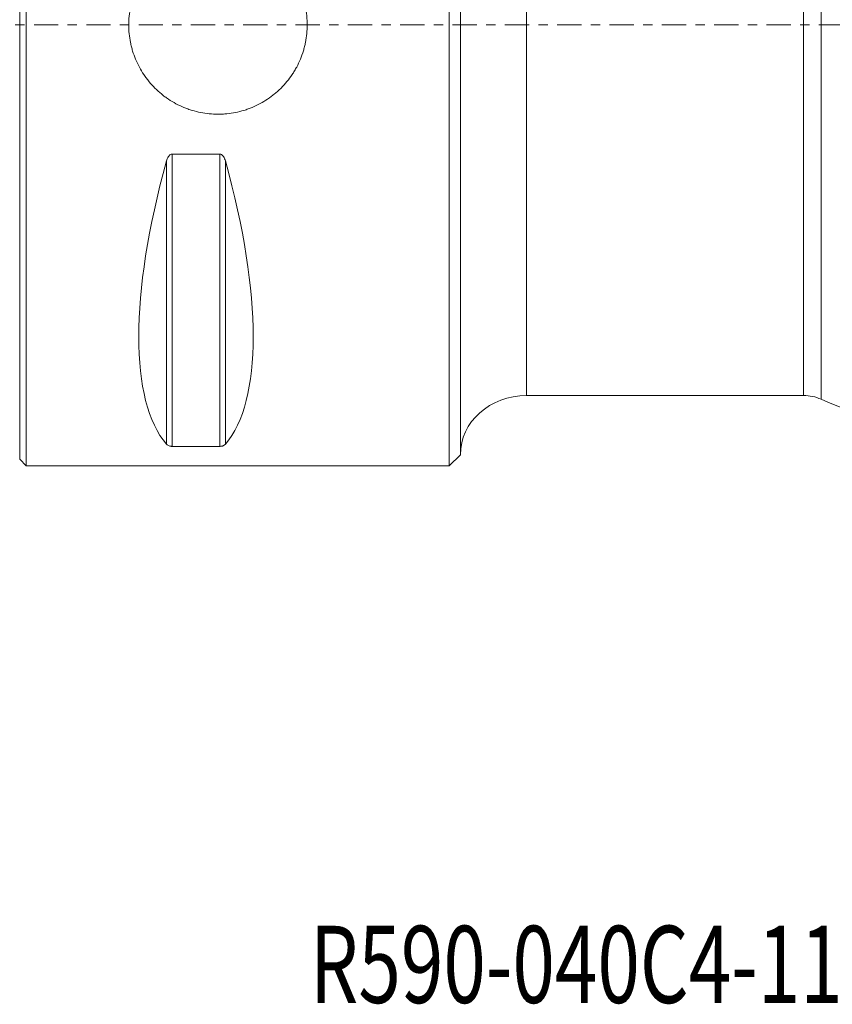
# Model space of a CAD drawing. Units: millimetres. Extents: x -47 to 89, y -44 to 48.
# Drawn here: x 0 to 37, y -44 to 0 of the extents above; entities that cross this region are included whole.
import ezdxf

# ---------------------------------------------------------------- set-up
doc = ezdxf.new("R2010")
doc.units = ezdxf.units.MM
doc.linetypes.add('CENTER', pattern=[47.5, 22, -8.5, 8.5, -8.5])
for name, color, linetype in [('1', 4, 'CONTINUOUS'), ('SK4', 2, 'CENTER'), ('SK6', 5, 'CONTINUOUS')]:
    doc.layers.add(name, color=color, linetype=linetype)
doc.styles.add('iso_b_vert', font='simplex.shx')

msp = doc.modelspace()

# ---------------------------------------------------------------- linework, layer by layer
at = {"layer": '1', "lineweight": 18}
for p, q in [((0, -19.7), (0, 19.7)), ((0.3, -20), (0.3, 20)), ((19.5, -20), (19.5, 20)), ((20, -19.5), (20, 19.5)), ((6.9232, -5.8599), (9.0768, -5.8599)), ((23, -16.8158), (35.5775, -16.8158)), ((9.0768, -19.1223), (6.9232, -19.1223)), ((19.5, -20), (20, -19.5)), ((0, -19.7), (0.3, -20)), ((0.3, -20), (19.5, -20))]:
    msp.add_line(p, q, dxfattribs=at)
at = {"layer": '1', "lineweight": 13}
for p, q in [((36.3732, 16.9809), (36.3732, -16.9809)), ((23, -16.8158), (23, 16.8158)), ((35.5775, 16.8158), (35.5775, -16.8158)), ((6.6634, -19.0246), (6.6634, -6.1697)), ((6.9232, -19.1223), (6.9232, -5.8599)), ((9.0768, -19.1223), (9.0768, -5.8599)), ((9.3366, -19.0246), (9.3366, -6.1697))]:
    msp.add_line(p, q, dxfattribs=at)
at = {"layer": '1', "lineweight": 18, "extrusion": (0, 0, -1)}
msp.add_arc((-35.5775, -18.8158), 2, 90, 113.44371, dxfattribs=at)
for centre, major_axis, ratio, start_param, end_param in [((16.9489, 0), (9.3674, 19.7417), 0.341999, -2.9888664, -2.0452731), ((-0.9489, 0), (9.3674, -19.7417), 0.341999, -1.0963195, -0.1527262), ((23, -19.5), (3, 0), 0.894733, 3.1415927, -1.5707963)]:
    msp.add_ellipse(centre, major_axis=major_axis, ratio=ratio, start_param=start_param, end_param=end_param, dxfattribs=at)
at = {"layer": '1', "lineweight": 18}
msp.add_ellipse((51.25, 24.7572), major_axis=(-10.3095, -43.2609), ratio=0.784201, start_param=-0.137952, end_param=0.030466, dxfattribs=at)
for points, knots in [([(4.95, 0), (4.95, 0.1342), (4.9566, 0.2671), (4.9828, 0.5309), (5.0217, 0.7924), (5.0861, 1.0494), (5.1344, 1.2087), (5.1445, 1.2405), (5.1655, 1.3039), (5.1764, 1.3355), (5.2102, 1.4299), (5.2342, 1.4919), (5.3106, 1.6757), (5.4237, 1.9144), (5.5594, 2.1406), (5.6696, 2.3054), (5.7077, 2.3596), (5.7869, 2.4664), (5.8281, 2.5191), (5.9547, 2.6732), (6.1323, 2.869), (6.4247, 3.1341), (6.637, 3.2919), (6.7752, 3.3844), (6.8032, 3.4026), (6.8596, 3.4383), (6.9446, 3.4908), (7.0311, 3.5398), (7.206, 3.6334), (7.4444, 3.7463), (7.693, 3.8356), (7.8834, 3.8936), (7.9475, 3.9114), (8.0447, 3.9359), (8.0773, 3.9436), (8.1426, 3.9583), (8.1752, 3.9653), (8.3387, 3.9979), (8.6011, 4.0368), (8.8651, 4.0499), (9.13, 4.0501), (9.2629, 4.0437), (9.4295, 4.0273), (9.4628, 4.0236), (9.5292, 4.0154), (9.6284, 4.0019), (9.7266, 3.9848), (9.9216, 3.946), (10.1779, 3.8817), (10.4272, 3.7925), (10.5807, 3.729), (10.6112, 3.7158), (10.6722, 3.6888), (10.7026, 3.6749), (10.7931, 3.632), (10.8525, 3.6021), (11.0279, 3.5082), (11.2543, 3.3723), (11.4659, 3.2155), (11.6191, 3.0898), (11.6944, 3.025), (11.7675, 2.9571), (11.8157, 2.9112), (11.8396, 2.8879), (11.9573, 2.7703), (12.1348, 2.5744), (12.3702, 2.2574), (12.5066, 2.0308), (12.5852, 1.8842), (12.6006, 1.8546), (12.6307, 1.795), (12.6453, 1.765), (12.6881, 1.6747), (12.7151, 1.614), (12.7913, 1.4304), (12.8805, 1.1818), (12.9451, 0.9255), (12.9842, 0.7303), (12.9956, 0.6648), (13.0154, 0.5326), (13.0237, 0.466), (13.0434, 0.2666), (13.0565, 0.0014), (13.0436, -0.2627), (13.0178, -0.5263), (12.9985, -0.6578), (12.9659, -0.8218), (12.9589, -0.8546), (12.9443, -0.9199), (12.9212, -1.0173), (12.8946, -1.1133), (12.8368, -1.3034), (12.7478, -1.5521), (12.6348, -1.7911), (12.541, -1.9667), (12.5082, -2.0247), (12.4396, -2.1392), (12.404, -2.1954), (12.2934, -2.3608), (12.1362, -2.5727), (11.9595, -2.7679), (11.8196, -2.908), (11.7478, -2.9765), (11.6732, -3.0426), (11.6229, -3.0861), (11.5973, -3.1076), (11.4687, -3.2134), (11.3624, -3.2923), (11.1433, -3.4389), (10.9175, -3.5746), (10.6786, -3.6881), (10.5251, -3.752), (10.4942, -3.7645), (10.4319, -3.7886), (10.4005, -3.8003), (10.3062, -3.8341), (10.2431, -3.8551), (10.0527, -3.9131), (9.7962, -3.9775), (9.5346, -4.0167), (9.3366, -4.0365), (9.237, -4.044), (9.1368, -4.0478), (9.0698, -4.0495), (9.0363, -4.05), (8.8691, -4.0501), (8.7364, -4.0436), (8.4729, -4.0177), (8.3422, -3.9984), (8.0826, -3.9469), (7.9538, -3.9148), (7.794, -3.8664), (7.7621, -3.8563), (7.6986, -3.8354), (7.6039, -3.8028), (7.5111, -3.767), (7.3276, -3.6909), (7.089, -3.5781), (6.8624, -3.4425), (6.697, -3.3322), (6.6427, -3.2939), (6.5623, -3.2344), (6.5357, -3.2142), (6.4833, -3.1733), (6.3537, -3.0696), (6.1337, -2.8703), (5.9567, -2.6755), (5.8309, -2.5227), (5.7698, -2.4446), (5.7113, -2.3639), (5.6729, -2.3096), (5.654, -2.2821), (5.5612, -2.1435), (5.4929, -2.0299), (5.3682, -1.7972), (5.2551, -1.5591), (5.1654, -1.3101), (5.1169, -1.151), (5.1075, -1.119), (5.0896, -1.0547), (5.081, -1.0223), (5.0565, -0.9249), (5.0418, -0.8598), (5.0025, -0.6638), (4.9829, -0.5322), (4.9566, -0.2674), (4.95, -0.1342), (4.95, 0)], [0, 0, 0, 0, 0.015625, 0.015625, 0.03125, 0.046875, 0.046875, 0.0507813, 0.0507813, 0.0546875, 0.0546875, 0.0625, 0.0625, 0.078125, 0.09375, 0.09375, 0.1015625, 0.1015625, 0.109375, 0.109375, 0.125, 0.140625, 0.15625, 0.15625, 0.1601562, 0.1601562, 0.1640625, 0.171875, 0.171875, 0.1875, 0.203125, 0.203125, 0.2109375, 0.2109375, 0.2148437, 0.2148437, 0.21875, 0.21875, 0.234375, 0.25, 0.25, 0.265625, 0.265625, 0.2695312, 0.2695312, 0.2734375, 0.28125, 0.28125, 0.296875, 0.3125, 0.3125, 0.3164062, 0.3164062, 0.3203125, 0.3203125, 0.328125, 0.328125, 0.34375, 0.359375, 0.359375, 0.3671875, 0.3710937, 0.3710937, 0.375, 0.375, 0.390625, 0.40625, 0.421875, 0.421875, 0.4257812, 0.4257812, 0.4296875, 0.4296875, 0.4375, 0.4375, 0.453125, 0.46875, 0.46875, 0.4765625, 0.4765625, 0.484375, 0.484375, 0.5, 0.515625, 0.515625, 0.53125, 0.53125, 0.5351562, 0.5351562, 0.5390625, 0.546875, 0.546875, 0.5625, 0.578125, 0.578125, 0.5859375, 0.5859375, 0.59375, 0.59375, 0.609375, 0.625, 0.625, 0.6328125, 0.6367187, 0.6367187, 0.640625, 0.640625, 0.65625, 0.65625, 0.671875, 0.6875, 0.6875, 0.6914062, 0.6914062, 0.6953125, 0.6953125, 0.703125, 0.703125, 0.71875, 0.734375, 0.734375, 0.7421875, 0.7460937, 0.7460937, 0.75, 0.75, 0.765625, 0.765625, 0.78125, 0.78125, 0.796875, 0.796875, 0.8007812, 0.8007812, 0.8046875, 0.8125, 0.8125, 0.828125, 0.84375, 0.84375, 0.8515625, 0.8515625, 0.8554687, 0.8554687, 0.859375, 0.875, 0.890625, 0.890625, 0.8984375, 0.9023437, 0.9023437, 0.90625, 0.90625, 0.921875, 0.921875, 0.9375, 0.953125, 0.953125, 0.9570312, 0.9570312, 0.9609375, 0.9609375, 0.96875, 0.96875, 0.984375, 0.984375, 1, 1, 1, 1]), ([(6.6634, -6.1697), (6.6728, -6.1357), (6.684, -6.1023), (6.7115, -6.0374), (6.7277, -6.0057), (6.7578, -5.961), (6.7687, -5.9468), (6.793, -5.9199), (6.8063, -5.9075), (6.8353, -5.8859), (6.8515, -5.8766), (6.8859, -5.8636), (6.9044, -5.8599), (6.9232, -5.8599)], [0, 0, 0, 0, 0.25, 0.25, 0.5, 0.5, 0.625, 0.625, 0.75, 0.75, 0.875, 0.875, 1, 1, 1, 1]), ([(9.0768, -5.8599), (9.0956, -5.8599), (9.1138, -5.8635), (9.1486, -5.8766), (9.1644, -5.8857), (9.2086, -5.9185), (9.2321, -5.9461), (9.2723, -6.0057), (9.2884, -6.0371), (9.3159, -6.1021), (9.3272, -6.1357), (9.3366, -6.1697)], [0, 0, 0, 0, 0.125, 0.125, 0.25, 0.25, 0.5, 0.5, 0.75, 0.75, 1, 1, 1, 1]), ([(6.9232, -19.1223), (6.9044, -19.1223), (6.8862, -19.1212), (6.8514, -19.1172), (6.8356, -19.1144), (6.7914, -19.1042), (6.7679, -19.0957), (6.7277, -19.077), (6.7116, -19.0671), (6.6841, -19.0464), (6.6728, -19.0356), (6.6634, -19.0246)], [0, 0, 0, 0, 0.125, 0.125, 0.25, 0.25, 0.5, 0.5, 0.75, 0.75, 1, 1, 1, 1]), ([(9.3366, -19.0246), (9.3272, -19.0356), (9.316, -19.0463), (9.2885, -19.067), (9.2723, -19.077), (9.2422, -19.091), (9.2313, -19.0955), (9.207, -19.1038), (9.1937, -19.1076), (9.1647, -19.1143), (9.1485, -19.1172), (9.1141, -19.1212), (9.0956, -19.1223), (9.0768, -19.1223)], [0, 0, 0, 0, 0.25, 0.25, 0.5, 0.5, 0.625, 0.625, 0.75, 0.75, 0.875, 0.875, 1, 1, 1, 1])]:
    msp.add_open_spline(points, degree=3, knots=knots, dxfattribs=at)
at = {"layer": 'SK4', "lineweight": 18, "ltscale": 0.05}
msp.add_line((73, 0), (-34, 0), dxfattribs=at)

# ---------------------------------------------------------------- texts
at = {"layer": 'SK6', "lineweight": 18, "insert": (13.1658, -44.375), "char_height": 3.5, "attachment_point": 7, "line_spacing_factor": 1.084337, "style": 'iso_b_vert'}
msp.add_mtext('\\W0.7277;R590-040C4-11M', dxfattribs=at)

doc.saveas('drawing.dxf')
